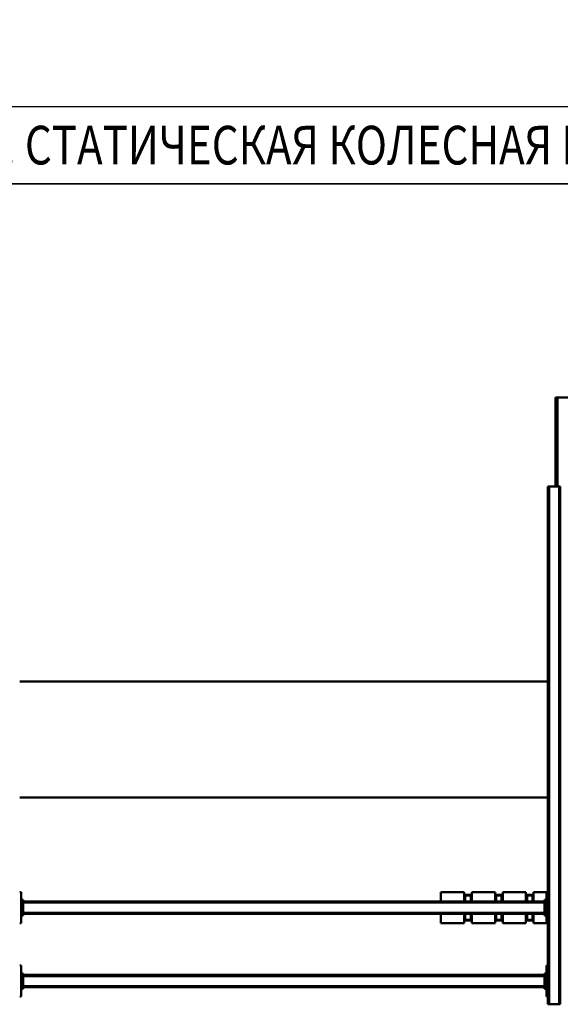
# Model space of a CAD drawing. Units: millimetres. Extents: x 0 to 25393, y 0 to 16800.
# Drawn here: x 10531 to 11931, y 2677 to 5225 of the extents above; entities that cross this region are included whole.
import ezdxf
from ezdxf.enums import TextEntityAlignment as Align

# ---------------------------------------------------------------- set-up
doc = ezdxf.new("R2010")
doc.units = ezdxf.units.MM
doc.header["$MEASUREMENT"] = 0
for name, color, linetype, lineweight in [('(1) Shape lines', 7, 'Continuous', 35), ('(4) Texts', 7, 'Continuous', 35), ('(6) Dimensions', 7, 'Continuous', 35)]:
    doc.layers.add(name, color=color, linetype=linetype, lineweight=lineweight)
doc.styles.add('Arial', font='ARIAL.TTF')
doc.dimstyles.new('Vertex Style', dxfattribs={"dimscale": 40, "dimtxt": 0.18, "dimasz": 3.6, "dimexe": 1.8, "dimexo": 0.0625, "dimgap": 1.7, "dimtad": 1, "dimdec": 1, "dimdsep": 46, "dimtxsty": 'Arial', "dimblk1": 'CLOSED', "dimblk2": 'CLOSED', "dimsah": 1, "dimcen": 0.09, "dimdle": 1.8, "dimclrd": 9, "dimclre": 9, "dimadec": 1, "dimazin": 2, "dimtfac": 0.65, "dimtdec": 4, "dimtmove": 0, "dimatfit": 3, "dimfxl": 0, "dimtolj": 1, "dimtzin": 0, "dimlwd": 25, "dimlwe": 25, "dimarcsym": 0})

# ---------------------------------------------------------------- blocks, each defined once
blk = doc.blocks.new('_Closed')
at = {"color": 0, "linetype": 'ByBlock', "lineweight": -2}
for p, q in [((-1, 0.166667), (0, 0)), ((-1, 0.166667), (-1, -0.166667)), ((0, 0), (-1, -0.166667)), ((0, 0), (-1, 0))]:
    blk.add_line(p, q, dxfattribs=at)
blk = doc.blocks.new('*D56')
at = {"layer": '(6) Dimensions', "color": 9, "lineweight": 25}
for p, q in [((2615.6, 4482), (2615.6, 5072)), ((13724.4, 4482), (13724.4, 5072)), ((2759.6, 5000), (13580.4, 5000))]:
    blk.add_line(p, q, dxfattribs=at)
at = {"layer": 'Defpoints', "color": 0}
for p in [(13724.4, 5000), (2615.6, 4362), (13724.4, 4362)]:
    blk.add_point(p, dxfattribs=at)
at = {"layer": '(6) Dimensions', "color": 9, "lineweight": 25, "xscale": 144, "yscale": 144, "zscale": 144}
for p, rotation in [((2615.6, 5000), 180), ((13724.4, 5000), 360)]:
    blk.add_blockref('_Closed', p, dxfattribs=dict(at, rotation=rotation))
at = {"layer": '(6) Dimensions', "color": 0, "lineweight": 35, "insert": (7899.4, 5132.7), "char_height": 140, "attachment_point": 5, "style": 'Arial'}
blk.add_mtext('\\A1;13665', dxfattribs=at)
blk = doc.blocks.new('MACRO_11_5495d2fe-6995-422b-b243-4c836203963f')
at = {"layer": '(1) Shape lines', "color": 7, "linetype": 'Continuous', "lineweight": 50, "ltscale": 120}
for p, q in [((1902, 435), (1899, 435)), ((1899, -905), (1899, 435)), ((1928, 435), (1902, 435)), ((1902, -905), (1902, 435)), ((1931, 435), (1928, 435)), ((1928, -905), (1928, 435)), ((1931, -905), (1931, 435)), ((1931, 415), (1935, 415)), ((1935, 415), (1935, 335)), ((3295, 415), (3299, 415)), ((3295, 335), (3295, 415)), ((1935, 395), (1940, 395)), ((1937.5, 390), (1935, 390)), ((1937.5, 390), (1937.5, 360)), ((1937.5, 390), (1940, 390)), ((1940, 390), (1940, 395)), ((1940, 391), (3290, 391)), ((1940, 360), (1940, 390)), ((1940, 388), (3290, 388)), ((3290, 395), (3295, 395)), ((3290, 390), (3290, 395)), ((3290, 390), (3292.5, 390)), ((3290, 360), (3290, 390)), ((3295, 390), (3292.5, 390)), ((3292.5, 360), (3292.5, 390)), ((1935, 360), (1937.5, 360)), ((1937.5, 360), (1940, 360)), ((1940, 362), (3290, 362)), ((1940, 355), (1940, 360)), ((1940, 359), (3290, 359)), ((3290, 360), (3292.5, 360)), ((3290, 360), (3290, 355)), ((3295, 360), (3292.5, 360)), ((1935, 335), (1931, 335)), ((1935, 355), (1940, 355)), ((3290, 355), (3295, 355)), ((3299, 335), (3295, 335)), ((1931, 225), (1935, 225)), ((1935, 225), (1935, 145)), ((1968.1, 225), (1935, 225)), ((1935, 205), (1940, 205)), ((1940, 200), (1940, 205)), ((1968.1, 201), (1968.1, 225)), ((1968.4, 218.5), (1987.8, 218.5)), ((1969, 218.5), (1969.1, 218.5)), ((1987.1, 218.5), (1969.1, 218.5)), ((1985.1, 216.5), (1971.1, 216.5)), ((1971.1, 216.5), (1971.1, 201)), ((1971.1, 216.5), (1971.1, 201)), ((1985.1, 216.5), (1985.1, 201)), ((1985.1, 201), (1985.1, 216.5)), ((1987.1, 218.5), (1987.2, 218.5)), ((1988.1, 201), (1988.1, 225)), ((2048.1, 225), (1988.1, 225)), ((2048.1, 201), (2048.1, 225)), ((2048.4, 218.5), (2067.8, 218.5)), ((2049, 218.5), (2049.1, 218.5)), ((2067.1, 218.5), (2049.1, 218.5)), ((2065.1, 216.5), (2051.1, 216.5)), ((2051.1, 216.5), (2051.1, 201)), ((2051.1, 216.5), (2051.1, 201)), ((2065.1, 216.5), (2065.1, 201)), ((2065.1, 201), (2065.1, 216.5)), ((2067.1, 218.5), (2067.2, 218.5)), ((2128.1, 225), (2068.1, 225)), ((2068.1, 201), (2068.1, 225)), ((2128.1, 201), (2128.1, 225)), ((2128.4, 218.5), (2147.8, 218.5)), ((2129, 218.5), (2129.1, 218.5)), ((2147.1, 218.5), (2129.1, 218.5)), ((2131.1, 216.5), (2131.1, 201)), ((2145.1, 216.5), (2131.1, 216.5)), ((2131.1, 216.5), (2131.1, 201)), ((2145.1, 216.5), (2145.1, 201)), ((2145.1, 201), (2145.1, 216.5)), ((2148.1, 201), (2148.1, 225)), ((2208.1, 225), (2148.1, 225)), ((2208.1, 201), (2208.1, 225)), ((3290, 205), (3295, 205)), ((3290, 200), (3290, 205)), ((3295, 145), (3295, 225)), ((3295, 225), (3299, 225)), ((1937.5, 200), (1935, 200)), ((1937.5, 200), (1937.5, 170)), ((1937.5, 200), (1940, 200)), ((1940, 201), (3290, 201)), ((1940, 170), (1940, 200)), ((1940, 198), (3290, 198)), ((3290, 170), (3290, 200)), ((3290, 200), (3292.5, 200)), ((3295, 200), (3292.5, 200)), ((3292.5, 170), (3292.5, 200)), ((1935, 170), (1937.5, 170)), ((1935, 165), (1940, 165)), ((1937.5, 170), (1940, 170)), ((1940, 172), (3290, 172)), ((1940, 165), (1940, 170)), ((1940, 169), (3290, 169)), ((1968.1, 145), (1968.1, 169)), ((1971.1, 169), (1971.1, 153.5)), ((1971.1, 169), (1971.1, 153.5)), ((1985.1, 153.5), (1971.1, 153.5)), ((1985.1, 169), (1985.1, 153.5)), ((1985.1, 153.5), (1985.1, 169)), ((1988.1, 145), (1988.1, 169)), ((2048.1, 145), (2048.1, 169)), ((2051.1, 169), (2051.1, 153.5)), ((2051.1, 169), (2051.1, 153.5)), ((2065.1, 153.5), (2051.1, 153.5)), ((2065.1, 169), (2065.1, 153.5)), ((2065.1, 153.5), (2065.1, 169)), ((2068.1, 145), (2068.1, 169)), ((2128.1, 145), (2128.1, 169)), ((2131.1, 169), (2131.1, 153.5)), ((2131.1, 169), (2131.1, 153.5)), ((2145.1, 153.5), (2131.1, 153.5)), ((2145.1, 169), (2145.1, 153.5)), ((2145.1, 153.5), (2145.1, 169)), ((2148.1, 145), (2148.1, 169)), ((2208.1, 145), (2208.1, 169)), ((3290, 170), (3292.5, 170)), ((3290, 170), (3290, 165)), ((3290, 165), (3295, 165)), ((3295, 170), (3292.5, 170)), ((1935, 145), (1931, 145)), ((1935, 145), (1968.1, 145)), ((1987.8, 151.5), (1968.4, 151.5)), ((1969.1, 151.5), (1969, 151.5)), ((1987.1, 151.5), (1969.1, 151.5)), ((1987.2, 151.5), (1987.1, 151.5)), ((1988.1, 145), (2048.1, 145)), ((2067.8, 151.5), (2048.4, 151.5)), ((2049.1, 151.5), (2049, 151.5)), ((2067.1, 151.5), (2049.1, 151.5)), ((2067.2, 151.5), (2067.1, 151.5)), ((2068.1, 145), (2128.1, 145)), ((2147.8, 151.5), (2128.4, 151.5)), ((2129.1, 151.5), (2129, 151.5)), ((2147.1, 151.5), (2129.1, 151.5)), ((2148.1, 145), (2208.1, 145)), ((3299, 145), (3295, 145)), ((1931, -100), (3299, -100)), ((3299, -400), (1931, -400)), ((1899, -905), (1902, -905)), ((1928, -905), (1902, -905)), ((1906.2, -905), (1906.2, -1135)), ((1911.2, -905), (1911.2, -1135)), ((1928, -905), (1931, -905)), ((1016.2, -1135), (1906.2, -1135)), ((1906.2, -1135), (1911.2, -1135))]:
    blk.add_line(p, q, dxfattribs=at)
for points in [[(1969.1, 218.5), (1969.1, 218.5), (1968.2, 218.5)], [(1971.1, 216.5), (1971.1, 216.5), (1968.2, 216.5)], [(1988, 216.5), (1985.1, 216.5), (1985.1, 216.5)], [(1988, 218.5), (1987.1, 218.5), (1987.1, 218.5)], [(2049.1, 218.5), (2049.1, 218.5), (2048.2, 218.5)], [(2051.1, 216.5), (2051.1, 216.5), (2048.2, 216.5)], [(2068, 216.5), (2065.1, 216.5), (2065.1, 216.5)], [(2068, 218.5), (2067.1, 218.5), (2067.1, 218.5)], [(2129.1, 218.5), (2129.1, 218.5), (2128.2, 218.5)], [(2131.1, 216.5), (2131.1, 216.5), (2128.2, 216.5)], [(2148, 216.5), (2145.1, 216.5), (2145.1, 216.5)], [(2148, 218.5), (2147.1, 218.5), (2147.1, 218.5)], [(1971.1, 153.5), (1971.1, 153.5), (1968.2, 153.5)], [(1988, 153.5), (1985.1, 153.5), (1985.1, 153.5)], [(2051.1, 153.5), (2051.1, 153.5), (2048.2, 153.5)], [(2068, 153.5), (2065.1, 153.5), (2065.1, 153.5)], [(2131.1, 153.5), (2131.1, 153.5), (2128.2, 153.5)], [(2148, 153.5), (2145.1, 153.5), (2145.1, 153.5)], [(1969.1, 151.5), (1969.1, 151.5), (1968.2, 151.5)], [(1988, 151.5), (1987.1, 151.5), (1987.1, 151.5)], [(2049.1, 151.5), (2049.1, 151.5), (2048.2, 151.5)], [(2068, 151.5), (2067.1, 151.5), (2067.1, 151.5)], [(2129.1, 151.5), (2129.1, 151.5), (2128.2, 151.5)], [(2148, 151.5), (2147.1, 151.5), (2147.1, 151.5)]]:
    blk.add_lwpolyline(points, dxfattribs=at)
for centre, start, end in [((1969.1, 216.5), 0, 90), ((1987.1, 216.5), 90, 180), ((2049.1, 216.5), 0, 90), ((2067.1, 216.5), 90, 180), ((2129.1, 216.5), 0, 90), ((2147.1, 216.5), 90, 180), ((1969.1, 153.5), 270, 0), ((1987.1, 153.5), 180, 270), ((2049.1, 153.5), 270, 0), ((2067.1, 153.5), 180, 270), ((2129.1, 153.5), 270, 0), ((2147.1, 153.5), 180, 270)]:
    blk.add_arc(centre, 2, start, end, dxfattribs=at)
for centre, start_param, end_param in [((1969.1, 216.5), 1.570796, 3.141593), ((1987.1, 216.5), 3.141593, 4.712389), ((2049.1, 216.5), 1.570796, 3.141593), ((2067.1, 216.5), 3.141593, 4.712389), ((2129.1, 216.5), 1.570796, 3.141593), ((2147.1, 216.5), 3.141593, 4.712389), ((1969.1, 153.5), 0, 1.570796), ((1987.1, 153.5), 4.712389, 6.283185), ((2049.1, 153.5), 0, 1.570796), ((2067.1, 153.5), 4.712389, 6.283185), ((2129.1, 153.5), 0, 1.570796), ((2147.1, 153.5), 4.712389, 6.283185)]:
    blk.add_ellipse(centre, major_axis=(0, -2), ratio=0.99969, start_param=start_param, end_param=end_param, dxfattribs=at)

msp = doc.modelspace()

# ---------------------------------------------------------------- linework, layer by layer
at = {"layer": '(4) Texts', "color": 9, "lineweight": 35}
msp.add_line((10149.4, 4800), (13069.4, 4800), dxfattribs=at)

# ---------------------------------------------------------------- block references
at = {"color": 7, "linetype": 'ByBlock', "rotation": 180}
msp.add_blockref('MACRO_11_5495d2fe-6995-422b-b243-4c836203963f', (13830, 3112), dxfattribs=at)

# ---------------------------------------------------------------- texts
at = {"layer": '(4) Texts', "color": 9, "lineweight": 35, "style": 'Arial', "width": 0.8}
msp.add_text('МАКС. СТАТИЧЕСКАЯ КОЛЕСНАЯ НАГРУЗКА 10.4 kN', height=100, dxfattribs=at).set_placement((10194.4, 4950), align=Align.TOP_LEFT)

# ---------------------------------------------------------------- dimensions: what is measured, and where the dimension line sits
at = {"layer": '(6) Dimensions', "color": 7, "lineweight": 35}
dim = msp.add_linear_dim(base=(13724.4, 5000), p1=(2615.6, 4362), p2=(13724.4, 4362), dimstyle='Vertex Style', override={"dimtxt": 3.5, "dimexo": 3, "dimgap": 1.53125, "dimdec": 0, "dimlfac": 1.230106, "dimtxsty": 'Arial', "dimcen": 0}, dxfattribs=at)
dim.commit()
dim.dimension.update_dxf_attribs({"geometry": '*D56', "text_midpoint": (7899.4, 5000), "dimtype": 160})

doc.saveas('drawing.dxf')
